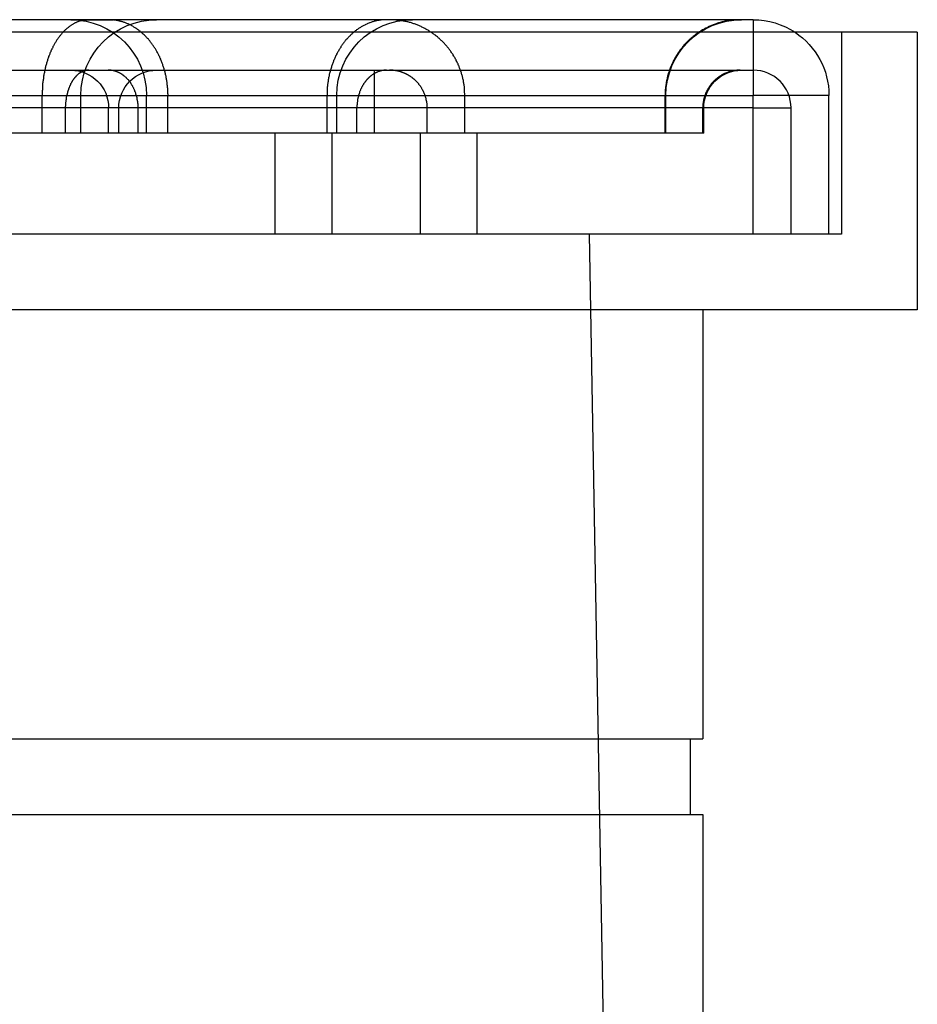
# Model space of a CAD drawing. Extents: x 0 to 500, y 0 to 984.
# Drawn here: x 289 to 325, y 945 to 984 of the extents above; entities that cross this region are included whole.
import ezdxf

# ---------------------------------------------------------------- set-up
doc = ezdxf.new("R2010")
doc.units = 0
doc.header["$LTSCALE"] = 20
doc.linetypes.add('VERDECKT2', pattern=[4.7625, 3.175, -1.5875])
doc.layers.get('0').update_dxf_attribs({"linetype": 'CONTINUOUS'})
doc.layers.add('STEMPEL', color=3, linetype='CONTINUOUS')

# ---------------------------------------------------------------- blocks, each defined once
blk = doc.blocks.new('A$C5F481E18')
at = {"color": 3, "linetype": 'CONTINUOUS', "extrusion": (0, 1, 0)}
for p, q in [((-3132.665, 716.733), (-3269.665, 716.733)), ((-3132.665, 716.733), (-3132.665, 716.233)), ((-3126.165, 716.233), (-3276.165, 716.233)), ((-3126.165, 716.233), (-3126.165, 705.233)), ((-3126.165, 705.233), (-3276.165, 705.233)), ((-3134.665, 705.233), (-3134.665, 688.233)), ((-3267.665, 688.233), (-3134.665, 688.233)), ((-3135.165, 688.233), (-3135.165, 685.233)), ((-3267.665, 685.233), (-3134.665, 685.233)), ((-3134.665, 685.233), (-3134.665, 673.233))]:
    blk.add_line(p, q, dxfattribs=at)
at = {"color": 1, "linetype": 'VERDECKT2', "extrusion": (0, 1, 0)}
for p, q in [((-3146.823, 716.722), (-3158.022, 716.722)), ((-3132.665, 716.233), (-3132.665, 713.733)), ((-3129.165, 716.233), (-3129.165, 708.233)), ((-3269.665, 714.733), (-3132.665, 714.733)), ((-3147.665, 712.233), (-3147.665, 714.733)), ((-3269.665, 713.733), (-3132.665, 713.733)), ((-3160.84, 712.233), (-3160.84, 713.733)), ((-3159.302, 712.233), (-3159.302, 713.733)), ((-3156.703, 712.233), (-3156.703, 713.733)), ((-3155.855, 712.233), (-3155.855, 713.733)), ((-3149.551, 712.233), (-3149.551, 713.733)), ((-3149.165, 712.233), (-3149.165, 713.733)), ((-3144.094, 712.233), (-3144.094, 713.733)), ((-3136.154, 712.233), (-3136.154, 713.733)), ((-3136.124, 712.233), (-3136.124, 713.733)), ((-3129.665, 713.733), (-3132.665, 713.733)), ((-3132.665, 708.233), (-3132.665, 713.733)), ((-3129.665, 708.233), (-3129.665, 713.733)), ((-3132.665, 713.233), (-3269.665, 713.233)), ((-3159.916, 712.233), (-3159.916, 713.233)), ((-3158.203, 712.233), (-3158.203, 713.233)), ((-3157.802, 712.233), (-3157.802, 713.233)), ((-3157.037, 712.233), (-3157.037, 713.233)), ((-3148.369, 712.233), (-3148.369, 713.233)), ((-3145.583, 712.233), (-3145.583, 713.233)), ((-3134.665, 712.233), (-3134.665, 713.233)), ((-3134.624, 712.233), (-3134.624, 713.233)), ((-3132.665, 713.233), (-3131.165, 713.233)), ((-3131.165, 708.233), (-3131.165, 713.233)), ((-3159.916, 712.233), (-3193, 712.233)), ((-3157.802, 712.233), (-3159.916, 712.233)), ((-3151.602, 712.233), (-3157.802, 712.233)), ((-3143.602, 712.233), (-3151.602, 712.233)), ((-3151.602, 708.233), (-3151.602, 712.233)), ((-3149.352, 708.233), (-3149.352, 712.233)), ((-3145.852, 708.233), (-3145.852, 712.233)), ((-3143.602, 708.233), (-3143.602, 712.233)), ((-3134.665, 712.233), (-3143.602, 712.233)), ((-3134.624, 712.233), (-3134.665, 712.233)), ((-3129.165, 708.233), (-3273.165, 708.233)), ((-3139.165, 708.233), (-3136.665, 566.233))]:
    blk.add_line(p, q, dxfattribs=at)
at = {"color": 1, "linetype": 'VERDECKT2'}
for points in [[(-3158.99, 716.733, 0), (-3159.02, 716.733, 0), (-3159.04, 716.732, 0), (-3159.06, 716.731, 0), (-3159.08, 716.729, 0), (-3159.11, 716.727, 0), (-3159.13, 716.725, 0), (-3159.15, 716.722, 0), (-3159.17, 716.718, 0), (-3159.2, 716.715, 0), (-3159.22, 716.71, 0), (-3159.24, 716.706, 0), (-3159.26, 716.7, 0), (-3159.29, 716.695, 0), (-3159.31, 716.689, 0), (-3159.33, 716.682, 0), (-3159.35, 716.675, 0), (-3159.38, 716.668, 0), (-3159.4, 716.66, 0), (-3159.42, 716.652, 0), (-3159.44, 716.643, 0), (-3159.46, 716.634, 0), (-3159.49, 716.624, 0), (-3159.51, 716.614, 0), (-3159.53, 716.604, 0), (-3159.55, 716.593, 0), (-3159.57, 716.581, 0), (-3159.59, 716.57, 0), (-3159.61, 716.557, 0), (-3159.64, 716.545, 0), (-3159.66, 716.532, 0), (-3159.68, 716.518, 0), (-3159.7, 716.504, 0), (-3159.72, 716.49, 0), (-3159.74, 716.475, 0), (-3159.76, 716.46, 0), (-3159.78, 716.445, 0), (-3159.8, 716.429, 0), (-3159.82, 716.412, 0), (-3159.84, 716.396, 0), (-3159.86, 716.379, 0), (-3159.88, 716.361, 0), (-3159.9, 716.343, 0), (-3159.92, 716.325, 0), (-3159.94, 716.306, 0), (-3159.96, 716.287, 0), (-3159.98, 716.267, 0), (-3160, 716.247, 0), (-3160.02, 716.227, 0), (-3160.04, 716.207, 0), (-3160.06, 716.186, 0), (-3160.07, 716.164, 0), (-3160.09, 716.142, 0), (-3160.11, 716.12, 0), (-3160.13, 716.098, 0), (-3160.15, 716.075, 0), (-3160.16, 716.052, 0), (-3160.18, 716.028, 0), (-3160.2, 716.004, 0), (-3160.22, 715.98, 0), (-3160.23, 715.956, 0), (-3160.25, 715.931, 0), (-3160.27, 715.906, 0), (-3160.28, 715.88, 0), (-3160.3, 715.854, 0), (-3160.31, 715.828, 0), (-3160.33, 715.801, 0), (-3160.35, 715.775, 0), (-3160.36, 715.747, 0), (-3160.38, 715.72, 0), (-3160.39, 715.692, 0), (-3160.41, 715.664, 0), (-3160.42, 715.636, 0), (-3160.43, 715.607, 0), (-3160.45, 715.578, 0), (-3160.46, 715.549, 0), (-3160.48, 715.52, 0), (-3160.49, 715.49, 0), (-3160.5, 715.46, 0), (-3160.52, 715.43, 0), (-3160.53, 715.4, 0), (-3160.54, 715.369, 0), (-3160.55, 715.338, 0), (-3160.56, 715.307, 0), (-3160.58, 715.275, 0), (-3160.59, 715.243, 0), (-3160.6, 715.211, 0), (-3160.61, 715.179, 0), (-3160.62, 715.147, 0), (-3160.63, 715.114, 0), (-3160.64, 715.082, 0), (-3160.65, 715.049, 0), (-3160.66, 715.015, 0), (-3160.67, 714.982, 0), (-3160.68, 714.949, 0), (-3160.69, 714.915, 0), (-3160.7, 714.881, 0), (-3160.71, 714.847, 0), (-3160.72, 714.812, 0), (-3160.72, 714.778, 0), (-3160.73, 714.743, 0), (-3160.74, 714.709, 0), (-3160.75, 714.674, 0), (-3160.75, 714.639, 0), (-3160.76, 714.604, 0), (-3160.77, 714.568, 0), (-3160.77, 714.533, 0), (-3160.78, 714.497, 0), (-3160.78, 714.462, 0), (-3160.79, 714.426, 0), (-3160.79, 714.39, 0), (-3160.8, 714.354, 0), (-3160.8, 714.318, 0), (-3160.81, 714.282, 0), (-3160.81, 714.246, 0), (-3160.82, 714.209, 0), (-3160.82, 714.173, 0), (-3160.82, 714.137, 0), (-3160.83, 714.1, 0), (-3160.83, 714.063, 0), (-3160.83, 714.027, 0), (-3160.83, 713.99, 0), (-3160.83, 713.953, 0), (-3160.84, 713.917, 0), (-3160.84, 713.88, 0), (-3160.84, 713.843, 0), (-3160.84, 713.806, 0), (-3160.84, 713.77, 0), (-3160.84, 713.733, 0)], [(-3155.85, 713.733, 0), (-3155.85, 713.768, 0), (-3155.86, 713.803, 0), (-3155.86, 713.837, 0), (-3155.86, 713.872, 0), (-3155.86, 713.907, 0), (-3155.86, 713.942, 0), (-3155.86, 713.977, 0), (-3155.86, 714.011, 0), (-3155.87, 714.046, 0), (-3155.87, 714.081, 0), (-3155.87, 714.115, 0), (-3155.88, 714.15, 0), (-3155.88, 714.184, 0), (-3155.89, 714.219, 0), (-3155.89, 714.253, 0), (-3155.9, 714.287, 0), (-3155.9, 714.322, 0), (-3155.91, 714.356, 0), (-3155.91, 714.39, 0), (-3155.92, 714.424, 0), (-3155.92, 714.458, 0), (-3155.93, 714.491, 0), (-3155.94, 714.525, 0), (-3155.95, 714.559, 0), (-3155.95, 714.592, 0), (-3155.96, 714.625, 0), (-3155.97, 714.659, 0), (-3155.98, 714.692, 0), (-3155.99, 714.725, 0), (-3156, 714.758, 0), (-3156.01, 714.79, 0), (-3156.02, 714.823, 0), (-3156.03, 714.855, 0), (-3156.04, 714.887, 0), (-3156.05, 714.92, 0), (-3156.06, 714.951, 0), (-3156.07, 714.983, 0), (-3156.08, 715.015, 0), (-3156.09, 715.046, 0), (-3156.11, 715.078, 0), (-3156.12, 715.109, 0), (-3156.13, 715.139, 0), (-3156.14, 715.17, 0), (-3156.16, 715.201, 0), (-3156.17, 715.231, 0), (-3156.18, 715.261, 0), (-3156.2, 715.291, 0), (-3156.21, 715.321, 0), (-3156.23, 715.35, 0), (-3156.24, 715.379, 0), (-3156.26, 715.408, 0), (-3156.27, 715.437, 0), (-3156.29, 715.466, 0), (-3156.31, 715.494, 0), (-3156.32, 715.522, 0), (-3156.34, 715.55, 0), (-3156.35, 715.578, 0), (-3156.37, 715.605, 0), (-3156.39, 715.632, 0), (-3156.41, 715.659, 0), (-3156.42, 715.686, 0), (-3156.44, 715.712, 0), (-3156.46, 715.738, 0), (-3156.48, 715.764, 0), (-3156.5, 715.789, 0), (-3156.52, 715.815, 0), (-3156.54, 715.84, 0), (-3156.56, 715.864, 0), (-3156.57, 715.889, 0), (-3156.59, 715.913, 0), (-3156.61, 715.936, 0), (-3156.63, 715.96, 0), (-3156.66, 715.983, 0), (-3156.68, 716.006, 0), (-3156.7, 716.029, 0), (-3156.72, 716.051, 0), (-3156.74, 716.073, 0), (-3156.76, 716.095, 0), (-3156.78, 716.116, 0), (-3156.8, 716.137, 0), (-3156.83, 716.158, 0), (-3156.85, 716.178, 0), (-3156.87, 716.198, 0), (-3156.89, 716.218, 0), (-3156.92, 716.237, 0), (-3156.94, 716.256, 0), (-3156.96, 716.275, 0), (-3156.99, 716.293, 0), (-3157.01, 716.311, 0), (-3157.03, 716.329, 0), (-3157.06, 716.346, 0), (-3157.08, 716.363, 0), (-3157.11, 716.38, 0), (-3157.13, 716.396, 0), (-3157.15, 716.412, 0), (-3157.18, 716.427, 0), (-3157.2, 716.442, 0), (-3157.23, 716.457, 0), (-3157.25, 716.472, 0), (-3157.28, 716.486, 0), (-3157.3, 716.499, 0), (-3157.33, 716.513, 0), (-3157.36, 716.525, 0), (-3157.38, 716.538, 0), (-3157.41, 716.55, 0), (-3157.43, 716.562, 0), (-3157.46, 716.573, 0), (-3157.48, 716.584, 0), (-3157.51, 716.595, 0), (-3157.54, 716.605, 0), (-3157.56, 716.615, 0), (-3157.59, 716.625, 0), (-3157.62, 716.634, 0), (-3157.64, 716.642, 0), (-3157.67, 716.651, 0), (-3157.7, 716.659, 0), (-3157.72, 716.666, 0), (-3157.75, 716.673, 0), (-3157.78, 716.68, 0), (-3157.8, 716.686, 0), (-3157.83, 716.692, 0), (-3157.86, 716.698, 0), (-3157.89, 716.703, 0), (-3157.91, 716.708, 0), (-3157.94, 716.712, 0), (-3157.97, 716.716, 0), (-3157.99, 716.719, 0), (-3158.02, 716.722, 0)], [(-3147.19, 716.733, 0), (-3147.22, 716.733, 0), (-3147.24, 716.732, 0), (-3147.27, 716.731, 0), (-3147.3, 716.729, 0), (-3147.33, 716.727, 0), (-3147.36, 716.725, 0), (-3147.39, 716.722, 0), (-3147.42, 716.718, 0), (-3147.45, 716.715, 0), (-3147.48, 716.71, 0), (-3147.5, 716.706, 0), (-3147.53, 716.7, 0), (-3147.56, 716.695, 0), (-3147.59, 716.689, 0), (-3147.62, 716.682, 0), (-3147.65, 716.675, 0), (-3147.68, 716.668, 0), (-3147.7, 716.66, 0), (-3147.73, 716.652, 0), (-3147.76, 716.643, 0), (-3147.79, 716.634, 0), (-3147.82, 716.624, 0), (-3147.85, 716.614, 0), (-3147.87, 716.604, 0), (-3147.9, 716.593, 0), (-3147.93, 716.581, 0), (-3147.96, 716.57, 0), (-3147.98, 716.557, 0), (-3148.01, 716.545, 0), (-3148.04, 716.532, 0), (-3148.06, 716.518, 0), (-3148.09, 716.504, 0), (-3148.12, 716.49, 0), (-3148.14, 716.475, 0), (-3148.17, 716.46, 0), (-3148.2, 716.445, 0), (-3148.22, 716.429, 0), (-3148.25, 716.412, 0), (-3148.28, 716.396, 0), (-3148.3, 716.379, 0), (-3148.33, 716.361, 0), (-3148.35, 716.343, 0), (-3148.38, 716.325, 0), (-3148.4, 716.306, 0), (-3148.43, 716.287, 0), (-3148.45, 716.267, 0), (-3148.48, 716.247, 0), (-3148.5, 716.227, 0), (-3148.52, 716.207, 0), (-3148.55, 716.186, 0), (-3148.57, 716.164, 0), (-3148.59, 716.142, 0), (-3148.62, 716.12, 0), (-3148.64, 716.098, 0), (-3148.66, 716.075, 0), (-3148.69, 716.052, 0), (-3148.71, 716.028, 0), (-3148.73, 716.004, 0), (-3148.75, 715.98, 0), (-3148.77, 715.956, 0), (-3148.8, 715.931, 0), (-3148.82, 715.906, 0), (-3148.84, 715.88, 0), (-3148.86, 715.854, 0), (-3148.88, 715.828, 0), (-3148.9, 715.801, 0), (-3148.92, 715.775, 0), (-3148.94, 715.747, 0), (-3148.96, 715.72, 0), (-3148.98, 715.692, 0), (-3149, 715.664, 0), (-3149.01, 715.636, 0), (-3149.03, 715.607, 0), (-3149.05, 715.578, 0), (-3149.07, 715.549, 0), (-3149.09, 715.52, 0), (-3149.1, 715.49, 0), (-3149.12, 715.46, 0), (-3149.14, 715.43, 0), (-3149.15, 715.4, 0), (-3149.17, 715.369, 0), (-3149.18, 715.338, 0), (-3149.2, 715.307, 0), (-3149.21, 715.275, 0), (-3149.23, 715.243, 0), (-3149.24, 715.211, 0), (-3149.26, 715.179, 0), (-3149.27, 715.147, 0), (-3149.29, 715.114, 0), (-3149.3, 715.082, 0), (-3149.31, 715.049, 0), (-3149.32, 715.015, 0), (-3149.34, 714.982, 0), (-3149.35, 714.949, 0), (-3149.36, 714.915, 0), (-3149.37, 714.881, 0), (-3149.38, 714.847, 0), (-3149.39, 714.812, 0), (-3149.4, 714.778, 0), (-3149.41, 714.743, 0), (-3149.42, 714.709, 0), (-3149.43, 714.674, 0), (-3149.44, 714.639, 0), (-3149.45, 714.604, 0), (-3149.46, 714.568, 0), (-3149.47, 714.533, 0), (-3149.47, 714.497, 0), (-3149.48, 714.462, 0), (-3149.49, 714.426, 0), (-3149.49, 714.39, 0), (-3149.5, 714.354, 0), (-3149.51, 714.318, 0), (-3149.51, 714.282, 0), (-3149.52, 714.246, 0), (-3149.52, 714.209, 0), (-3149.53, 714.173, 0), (-3149.53, 714.137, 0), (-3149.53, 714.1, 0), (-3149.54, 714.063, 0), (-3149.54, 714.027, 0), (-3149.54, 713.99, 0), (-3149.54, 713.953, 0), (-3149.55, 713.917, 0), (-3149.55, 713.88, 0), (-3149.55, 713.843, 0), (-3149.55, 713.806, 0), (-3149.55, 713.77, 0), (-3149.55, 713.733, 0)], [(-3144.09, 713.733, 0), (-3144.09, 713.768, 0), (-3144.09, 713.803, 0), (-3144.1, 713.837, 0), (-3144.1, 713.872, 0), (-3144.1, 713.907, 0), (-3144.1, 713.942, 0), (-3144.1, 713.977, 0), (-3144.11, 714.011, 0), (-3144.11, 714.046, 0), (-3144.11, 714.081, 0), (-3144.12, 714.115, 0), (-3144.12, 714.15, 0), (-3144.13, 714.184, 0), (-3144.13, 714.219, 0), (-3144.14, 714.253, 0), (-3144.15, 714.287, 0), (-3144.15, 714.322, 0), (-3144.16, 714.356, 0), (-3144.17, 714.39, 0), (-3144.17, 714.424, 0), (-3144.18, 714.458, 0), (-3144.19, 714.491, 0), (-3144.2, 714.525, 0), (-3144.21, 714.559, 0), (-3144.22, 714.592, 0), (-3144.23, 714.625, 0), (-3144.24, 714.659, 0), (-3144.25, 714.692, 0), (-3144.26, 714.725, 0), (-3144.27, 714.758, 0), (-3144.29, 714.79, 0), (-3144.3, 714.823, 0), (-3144.31, 714.855, 0), (-3144.32, 714.887, 0), (-3144.34, 714.92, 0), (-3144.35, 714.951, 0), (-3144.36, 714.983, 0), (-3144.38, 715.015, 0), (-3144.39, 715.046, 0), (-3144.41, 715.078, 0), (-3144.43, 715.109, 0), (-3144.44, 715.139, 0), (-3144.46, 715.17, 0), (-3144.47, 715.201, 0), (-3144.49, 715.231, 0), (-3144.51, 715.261, 0), (-3144.53, 715.291, 0), (-3144.55, 715.321, 0), (-3144.56, 715.35, 0), (-3144.58, 715.379, 0), (-3144.6, 715.408, 0), (-3144.62, 715.437, 0), (-3144.64, 715.466, 0), (-3144.66, 715.494, 0), (-3144.68, 715.522, 0), (-3144.7, 715.55, 0), (-3144.72, 715.578, 0), (-3144.74, 715.605, 0), (-3144.77, 715.632, 0), (-3144.79, 715.659, 0), (-3144.81, 715.686, 0), (-3144.83, 715.712, 0), (-3144.86, 715.738, 0), (-3144.88, 715.764, 0), (-3144.9, 715.789, 0), (-3144.93, 715.815, 0), (-3144.95, 715.84, 0), (-3144.98, 715.864, 0), (-3145, 715.889, 0), (-3145.03, 715.913, 0), (-3145.05, 715.936, 0), (-3145.08, 715.96, 0), (-3145.1, 715.983, 0), (-3145.13, 716.006, 0), (-3145.15, 716.029, 0), (-3145.18, 716.051, 0), (-3145.21, 716.073, 0), (-3145.24, 716.095, 0), (-3145.26, 716.116, 0), (-3145.29, 716.137, 0), (-3145.32, 716.158, 0), (-3145.35, 716.178, 0), (-3145.37, 716.198, 0), (-3145.4, 716.218, 0), (-3145.43, 716.237, 0), (-3145.46, 716.256, 0), (-3145.49, 716.275, 0), (-3145.52, 716.293, 0), (-3145.55, 716.311, 0), (-3145.58, 716.329, 0), (-3145.61, 716.346, 0), (-3145.64, 716.363, 0), (-3145.67, 716.38, 0), (-3145.7, 716.396, 0), (-3145.73, 716.412, 0), (-3145.76, 716.427, 0), (-3145.79, 716.442, 0), (-3145.82, 716.457, 0), (-3145.86, 716.472, 0), (-3145.89, 716.486, 0), (-3145.92, 716.499, 0), (-3145.95, 716.513, 0), (-3145.98, 716.525, 0), (-3146.02, 716.538, 0), (-3146.05, 716.55, 0), (-3146.08, 716.562, 0), (-3146.11, 716.573, 0), (-3146.15, 716.584, 0), (-3146.18, 716.595, 0), (-3146.21, 716.605, 0), (-3146.25, 716.615, 0), (-3146.28, 716.625, 0), (-3146.31, 716.634, 0), (-3146.35, 716.642, 0), (-3146.38, 716.651, 0), (-3146.41, 716.659, 0), (-3146.45, 716.666, 0), (-3146.48, 716.673, 0), (-3146.52, 716.68, 0), (-3146.55, 716.686, 0), (-3146.58, 716.692, 0), (-3146.62, 716.698, 0), (-3146.65, 716.703, 0), (-3146.69, 716.708, 0), (-3146.72, 716.712, 0), (-3146.75, 716.716, 0), (-3146.79, 716.719, 0), (-3146.82, 716.722, 0)], [(-3133.18, 716.733, 0), (-3133.21, 716.733, 0), (-3133.25, 716.732, 0), (-3133.29, 716.731, 0), (-3133.32, 716.729, 0), (-3133.36, 716.727, 0), (-3133.39, 716.725, 0), (-3133.43, 716.722, 0), (-3133.47, 716.718, 0), (-3133.5, 716.715, 0), (-3133.54, 716.71, 0), (-3133.58, 716.706, 0), (-3133.61, 716.7, 0), (-3133.65, 716.695, 0), (-3133.68, 716.689, 0), (-3133.72, 716.682, 0), (-3133.76, 716.675, 0), (-3133.79, 716.668, 0), (-3133.83, 716.66, 0), (-3133.86, 716.652, 0), (-3133.9, 716.643, 0), (-3133.93, 716.634, 0), (-3133.97, 716.624, 0), (-3134.01, 716.614, 0), (-3134.04, 716.604, 0), (-3134.08, 716.593, 0), (-3134.11, 716.581, 0), (-3134.14, 716.57, 0), (-3134.18, 716.557, 0), (-3134.21, 716.545, 0), (-3134.25, 716.532, 0), (-3134.28, 716.518, 0), (-3134.32, 716.504, 0), (-3134.35, 716.49, 0), (-3134.38, 716.475, 0), (-3134.42, 716.46, 0), (-3134.45, 716.445, 0), (-3134.48, 716.429, 0), (-3134.51, 716.412, 0), (-3134.55, 716.396, 0), (-3134.58, 716.379, 0), (-3134.61, 716.361, 0), (-3134.64, 716.343, 0), (-3134.68, 716.325, 0), (-3134.71, 716.306, 0), (-3134.74, 716.287, 0), (-3134.77, 716.267, 0), (-3134.8, 716.247, 0), (-3134.83, 716.227, 0), (-3134.86, 716.207, 0), (-3134.89, 716.186, 0), (-3134.92, 716.164, 0), (-3134.95, 716.142, 0), (-3134.98, 716.12, 0), (-3135.01, 716.098, 0), (-3135.04, 716.075, 0), (-3135.06, 716.052, 0), (-3135.09, 716.028, 0), (-3135.12, 716.004, 0), (-3135.15, 715.98, 0), (-3135.18, 715.956, 0), (-3135.2, 715.931, 0), (-3135.23, 715.906, 0), (-3135.26, 715.88, 0), (-3135.28, 715.854, 0), (-3135.31, 715.828, 0), (-3135.33, 715.801, 0), (-3135.36, 715.775, 0), (-3135.38, 715.747, 0), (-3135.41, 715.72, 0), (-3135.43, 715.692, 0), (-3135.45, 715.664, 0), (-3135.48, 715.636, 0), (-3135.5, 715.607, 0), (-3135.52, 715.578, 0), (-3135.55, 715.549, 0), (-3135.57, 715.52, 0), (-3135.59, 715.49, 0), (-3135.61, 715.46, 0), (-3135.63, 715.43, 0), (-3135.65, 715.4, 0), (-3135.67, 715.369, 0), (-3135.69, 715.338, 0), (-3135.71, 715.307, 0), (-3135.73, 715.275, 0), (-3135.75, 715.243, 0), (-3135.77, 715.211, 0), (-3135.78, 715.179, 0), (-3135.8, 715.147, 0), (-3135.82, 715.114, 0), (-3135.84, 715.082, 0), (-3135.85, 715.049, 0), (-3135.87, 715.015, 0), (-3135.88, 714.982, 0), (-3135.9, 714.949, 0), (-3135.91, 714.915, 0), (-3135.93, 714.881, 0), (-3135.94, 714.847, 0), (-3135.95, 714.812, 0), (-3135.97, 714.778, 0), (-3135.98, 714.743, 0), (-3135.99, 714.709, 0), (-3136, 714.674, 0), (-3136.01, 714.639, 0), (-3136.03, 714.604, 0), (-3136.04, 714.568, 0), (-3136.05, 714.533, 0), (-3136.06, 714.497, 0), (-3136.06, 714.462, 0), (-3136.07, 714.426, 0), (-3136.08, 714.39, 0), (-3136.09, 714.354, 0), (-3136.1, 714.318, 0), (-3136.1, 714.282, 0), (-3136.11, 714.246, 0), (-3136.12, 714.209, 0), (-3136.12, 714.173, 0), (-3136.13, 714.137, 0), (-3136.13, 714.1, 0), (-3136.14, 714.063, 0), (-3136.14, 714.027, 0), (-3136.14, 713.99, 0), (-3136.15, 713.953, 0), (-3136.15, 713.917, 0), (-3136.15, 713.88, 0), (-3136.15, 713.843, 0), (-3136.15, 713.806, 0), (-3136.15, 713.77, 0), (-3136.15, 713.733, 0)], [(-3158.99, 714.733, 0), (-3159, 714.733, 0), (-3159.02, 714.732, 0), (-3159.03, 714.732, 0), (-3159.04, 714.731, 0), (-3159.05, 714.73, 0), (-3159.06, 714.729, 0), (-3159.07, 714.727, 0), (-3159.08, 714.726, 0), (-3159.09, 714.724, 0), (-3159.11, 714.722, 0), (-3159.12, 714.719, 0), (-3159.13, 714.717, 0), (-3159.14, 714.714, 0), (-3159.15, 714.711, 0), (-3159.16, 714.707, 0), (-3159.17, 714.704, 0), (-3159.18, 714.7, 0), (-3159.19, 714.696, 0), (-3159.21, 714.692, 0), (-3159.22, 714.688, 0), (-3159.23, 714.683, 0), (-3159.24, 714.678, 0), (-3159.25, 714.673, 0), (-3159.26, 714.668, 0), (-3159.27, 714.663, 0), (-3159.28, 714.657, 0), (-3159.29, 714.651, 0), (-3159.3, 714.645, 0), (-3159.31, 714.639, 0), (-3159.32, 714.632, 0), (-3159.34, 714.626, 0), (-3159.35, 714.619, 0), (-3159.36, 714.611, 0), (-3159.37, 714.604, 0), (-3159.38, 714.597, 0), (-3159.39, 714.589, 0), (-3159.4, 714.581, 0), (-3159.41, 714.573, 0), (-3159.42, 714.564, 0), (-3159.43, 714.556, 0), (-3159.44, 714.547, 0), (-3159.45, 714.538, 0), (-3159.46, 714.529, 0), (-3159.47, 714.519, 0), (-3159.48, 714.51, 0), (-3159.49, 714.5, 0), (-3159.5, 714.49, 0), (-3159.51, 714.48, 0), (-3159.51, 714.47, 0), (-3159.52, 714.459, 0), (-3159.53, 714.448, 0), (-3159.54, 714.438, 0), (-3159.55, 714.427, 0), (-3159.56, 714.415, 0), (-3159.57, 714.404, 0), (-3159.58, 714.392, 0), (-3159.59, 714.381, 0), (-3159.6, 714.369, 0), (-3159.6, 714.357, 0), (-3159.61, 714.344, 0), (-3159.62, 714.332, 0), (-3159.63, 714.319, 0), (-3159.64, 714.306, 0), (-3159.65, 714.293, 0), (-3159.65, 714.28, 0), (-3159.66, 714.267, 0), (-3159.67, 714.254, 0), (-3159.68, 714.24, 0), (-3159.68, 714.226, 0), (-3159.69, 714.213, 0), (-3159.7, 714.199, 0), (-3159.71, 714.184, 0), (-3159.71, 714.17, 0), (-3159.72, 714.156, 0), (-3159.73, 714.141, 0), (-3159.73, 714.126, 0), (-3159.74, 714.111, 0), (-3159.75, 714.097, 0), (-3159.75, 714.081, 0), (-3159.76, 714.066, 0), (-3159.77, 714.051, 0), (-3159.77, 714.035, 0), (-3159.78, 714.02, 0), (-3159.78, 714.004, 0), (-3159.79, 713.988, 0), (-3159.8, 713.972, 0), (-3159.8, 713.956, 0), (-3159.81, 713.94, 0), (-3159.81, 713.924, 0), (-3159.82, 713.907, 0), (-3159.82, 713.891, 0), (-3159.83, 713.874, 0), (-3159.83, 713.857, 0), (-3159.84, 713.841, 0), (-3159.84, 713.824, 0), (-3159.85, 713.807, 0), (-3159.85, 713.79, 0), (-3159.85, 713.773, 0), (-3159.86, 713.755, 0), (-3159.86, 713.738, 0), (-3159.87, 713.721, 0), (-3159.87, 713.703, 0), (-3159.87, 713.686, 0), (-3159.88, 713.668, 0), (-3159.88, 713.651, 0), (-3159.88, 713.633, 0), (-3159.89, 713.615, 0), (-3159.89, 713.597, 0), (-3159.89, 713.579, 0), (-3159.89, 713.561, 0), (-3159.9, 713.543, 0), (-3159.9, 713.525, 0), (-3159.9, 713.507, 0), (-3159.9, 713.489, 0), (-3159.9, 713.471, 0), (-3159.91, 713.453, 0), (-3159.91, 713.435, 0), (-3159.91, 713.416, 0), (-3159.91, 713.398, 0), (-3159.91, 713.38, 0), (-3159.91, 713.361, 0), (-3159.91, 713.343, 0), (-3159.91, 713.325, 0), (-3159.91, 713.306, 0), (-3159.92, 713.288, 0), (-3159.92, 713.27, 0), (-3159.92, 713.251, 0), (-3159.92, 713.233, 0)], [(-3157.04, 713.233, 0), (-3157.04, 713.251, 0), (-3157.04, 713.27, 0), (-3157.04, 713.288, 0), (-3157.04, 713.306, 0), (-3157.04, 713.325, 0), (-3157.04, 713.343, 0), (-3157.04, 713.361, 0), (-3157.04, 713.38, 0), (-3157.04, 713.398, 0), (-3157.05, 713.416, 0), (-3157.05, 713.435, 0), (-3157.05, 713.453, 0), (-3157.05, 713.471, 0), (-3157.05, 713.489, 0), (-3157.06, 713.507, 0), (-3157.06, 713.525, 0), (-3157.06, 713.543, 0), (-3157.07, 713.561, 0), (-3157.07, 713.579, 0), (-3157.07, 713.597, 0), (-3157.08, 713.615, 0), (-3157.08, 713.633, 0), (-3157.08, 713.651, 0), (-3157.09, 713.668, 0), (-3157.09, 713.686, 0), (-3157.1, 713.703, 0), (-3157.1, 713.721, 0), (-3157.11, 713.738, 0), (-3157.11, 713.755, 0), (-3157.12, 713.773, 0), (-3157.12, 713.79, 0), (-3157.13, 713.807, 0), (-3157.13, 713.824, 0), (-3157.14, 713.841, 0), (-3157.14, 713.857, 0), (-3157.15, 713.874, 0), (-3157.16, 713.891, 0), (-3157.16, 713.907, 0), (-3157.17, 713.924, 0), (-3157.18, 713.94, 0), (-3157.18, 713.956, 0), (-3157.19, 713.972, 0), (-3157.2, 713.988, 0), (-3157.2, 714.004, 0), (-3157.21, 714.02, 0), (-3157.22, 714.035, 0), (-3157.23, 714.051, 0), (-3157.24, 714.066, 0), (-3157.24, 714.081, 0), (-3157.25, 714.097, 0), (-3157.26, 714.111, 0), (-3157.27, 714.126, 0), (-3157.28, 714.141, 0), (-3157.29, 714.156, 0), (-3157.3, 714.17, 0), (-3157.31, 714.184, 0), (-3157.31, 714.199, 0), (-3157.32, 714.213, 0), (-3157.33, 714.226, 0), (-3157.34, 714.24, 0), (-3157.35, 714.254, 0), (-3157.36, 714.267, 0), (-3157.37, 714.28, 0), (-3157.38, 714.293, 0), (-3157.39, 714.306, 0), (-3157.4, 714.319, 0), (-3157.41, 714.332, 0), (-3157.42, 714.344, 0), (-3157.44, 714.357, 0), (-3157.45, 714.369, 0), (-3157.46, 714.381, 0), (-3157.47, 714.392, 0), (-3157.48, 714.404, 0), (-3157.49, 714.415, 0), (-3157.5, 714.427, 0), (-3157.51, 714.438, 0), (-3157.53, 714.448, 0), (-3157.54, 714.459, 0), (-3157.55, 714.47, 0), (-3157.56, 714.48, 0), (-3157.57, 714.49, 0), (-3157.59, 714.5, 0), (-3157.6, 714.51, 0), (-3157.61, 714.519, 0), (-3157.62, 714.529, 0), (-3157.64, 714.538, 0), (-3157.65, 714.547, 0), (-3157.66, 714.556, 0), (-3157.67, 714.564, 0), (-3157.69, 714.573, 0), (-3157.7, 714.581, 0), (-3157.71, 714.589, 0), (-3157.73, 714.597, 0), (-3157.74, 714.604, 0), (-3157.75, 714.611, 0), (-3157.77, 714.619, 0), (-3157.78, 714.626, 0), (-3157.79, 714.632, 0), (-3157.81, 714.639, 0), (-3157.82, 714.645, 0), (-3157.83, 714.651, 0), (-3157.85, 714.657, 0), (-3157.86, 714.663, 0), (-3157.88, 714.668, 0), (-3157.89, 714.673, 0), (-3157.9, 714.678, 0), (-3157.92, 714.683, 0), (-3157.93, 714.688, 0), (-3157.95, 714.692, 0), (-3157.96, 714.696, 0), (-3157.97, 714.7, 0), (-3157.99, 714.704, 0), (-3158, 714.707, 0), (-3158.02, 714.711, 0), (-3158.03, 714.714, 0), (-3158.05, 714.717, 0), (-3158.06, 714.719, 0), (-3158.07, 714.722, 0), (-3158.09, 714.724, 0), (-3158.1, 714.726, 0), (-3158.12, 714.727, 0), (-3158.13, 714.729, 0), (-3158.15, 714.73, 0), (-3158.16, 714.731, 0), (-3158.18, 714.732, 0), (-3158.19, 714.732, 0), (-3158.2, 714.733, 0), (-3158.22, 714.733, 0)], [(-3147.19, 714.733, 0), (-3147.2, 714.733, 0), (-3147.22, 714.732, 0), (-3147.23, 714.732, 0), (-3147.24, 714.731, 0), (-3147.26, 714.73, 0), (-3147.27, 714.729, 0), (-3147.29, 714.727, 0), (-3147.3, 714.726, 0), (-3147.32, 714.724, 0), (-3147.33, 714.722, 0), (-3147.35, 714.719, 0), (-3147.36, 714.717, 0), (-3147.37, 714.714, 0), (-3147.39, 714.711, 0), (-3147.4, 714.707, 0), (-3147.42, 714.704, 0), (-3147.43, 714.7, 0), (-3147.45, 714.696, 0), (-3147.46, 714.692, 0), (-3147.47, 714.688, 0), (-3147.49, 714.683, 0), (-3147.5, 714.678, 0), (-3147.52, 714.673, 0), (-3147.53, 714.668, 0), (-3147.54, 714.663, 0), (-3147.56, 714.657, 0), (-3147.57, 714.651, 0), (-3147.58, 714.645, 0), (-3147.6, 714.639, 0), (-3147.61, 714.632, 0), (-3147.63, 714.626, 0), (-3147.64, 714.619, 0), (-3147.65, 714.611, 0), (-3147.67, 714.604, 0), (-3147.68, 714.597, 0), (-3147.69, 714.589, 0), (-3147.71, 714.581, 0), (-3147.72, 714.573, 0), (-3147.73, 714.564, 0), (-3147.74, 714.556, 0), (-3147.76, 714.547, 0), (-3147.77, 714.538, 0), (-3147.78, 714.529, 0), (-3147.79, 714.519, 0), (-3147.81, 714.51, 0), (-3147.82, 714.5, 0), (-3147.83, 714.49, 0), (-3147.84, 714.48, 0), (-3147.86, 714.47, 0), (-3147.87, 714.459, 0), (-3147.88, 714.448, 0), (-3147.89, 714.438, 0), (-3147.9, 714.427, 0), (-3147.91, 714.415, 0), (-3147.93, 714.404, 0), (-3147.94, 714.392, 0), (-3147.95, 714.381, 0), (-3147.96, 714.369, 0), (-3147.97, 714.357, 0), (-3147.98, 714.344, 0), (-3147.99, 714.332, 0), (-3148, 714.319, 0), (-3148.01, 714.306, 0), (-3148.02, 714.293, 0), (-3148.03, 714.28, 0), (-3148.04, 714.267, 0), (-3148.05, 714.254, 0), (-3148.06, 714.24, 0), (-3148.07, 714.226, 0), (-3148.08, 714.213, 0), (-3148.09, 714.199, 0), (-3148.1, 714.184, 0), (-3148.11, 714.17, 0), (-3148.12, 714.156, 0), (-3148.13, 714.141, 0), (-3148.14, 714.126, 0), (-3148.14, 714.111, 0), (-3148.15, 714.097, 0), (-3148.16, 714.081, 0), (-3148.17, 714.066, 0), (-3148.18, 714.051, 0), (-3148.19, 714.035, 0), (-3148.19, 714.02, 0), (-3148.2, 714.004, 0), (-3148.21, 713.988, 0), (-3148.22, 713.972, 0), (-3148.22, 713.956, 0), (-3148.23, 713.94, 0), (-3148.24, 713.924, 0), (-3148.24, 713.907, 0), (-3148.25, 713.891, 0), (-3148.26, 713.874, 0), (-3148.26, 713.857, 0), (-3148.27, 713.841, 0), (-3148.27, 713.824, 0), (-3148.28, 713.807, 0), (-3148.28, 713.79, 0), (-3148.29, 713.773, 0), (-3148.29, 713.755, 0), (-3148.3, 713.738, 0), (-3148.3, 713.721, 0), (-3148.31, 713.703, 0), (-3148.31, 713.686, 0), (-3148.32, 713.668, 0), (-3148.32, 713.651, 0), (-3148.33, 713.633, 0), (-3148.33, 713.615, 0), (-3148.33, 713.597, 0), (-3148.34, 713.579, 0), (-3148.34, 713.561, 0), (-3148.34, 713.543, 0), (-3148.35, 713.525, 0), (-3148.35, 713.507, 0), (-3148.35, 713.489, 0), (-3148.35, 713.471, 0), (-3148.36, 713.453, 0), (-3148.36, 713.435, 0), (-3148.36, 713.416, 0), (-3148.36, 713.398, 0), (-3148.36, 713.38, 0), (-3148.36, 713.361, 0), (-3148.37, 713.343, 0), (-3148.37, 713.325, 0), (-3148.37, 713.306, 0), (-3148.37, 713.288, 0), (-3148.37, 713.27, 0), (-3148.37, 713.251, 0), (-3148.37, 713.233, 0)], [(-3145.58, 713.233, 0), (-3145.58, 713.251, 0), (-3145.58, 713.27, 0), (-3145.58, 713.288, 0), (-3145.58, 713.306, 0), (-3145.59, 713.325, 0), (-3145.59, 713.343, 0), (-3145.59, 713.361, 0), (-3145.59, 713.38, 0), (-3145.59, 713.398, 0), (-3145.59, 713.416, 0), (-3145.6, 713.435, 0), (-3145.6, 713.453, 0), (-3145.6, 713.471, 0), (-3145.6, 713.489, 0), (-3145.61, 713.507, 0), (-3145.61, 713.525, 0), (-3145.62, 713.543, 0), (-3145.62, 713.561, 0), (-3145.62, 713.579, 0), (-3145.63, 713.597, 0), (-3145.63, 713.615, 0), (-3145.64, 713.633, 0), (-3145.64, 713.651, 0), (-3145.65, 713.668, 0), (-3145.65, 713.686, 0), (-3145.66, 713.703, 0), (-3145.66, 713.721, 0), (-3145.67, 713.738, 0), (-3145.68, 713.755, 0), (-3145.68, 713.773, 0), (-3145.69, 713.79, 0), (-3145.7, 713.807, 0), (-3145.7, 713.824, 0), (-3145.71, 713.841, 0), (-3145.72, 713.857, 0), (-3145.73, 713.874, 0), (-3145.73, 713.891, 0), (-3145.74, 713.907, 0), (-3145.75, 713.924, 0), (-3145.76, 713.94, 0), (-3145.77, 713.956, 0), (-3145.78, 713.972, 0), (-3145.79, 713.988, 0), (-3145.79, 714.004, 0), (-3145.8, 714.02, 0), (-3145.81, 714.035, 0), (-3145.82, 714.051, 0), (-3145.83, 714.066, 0), (-3145.84, 714.081, 0), (-3145.85, 714.097, 0), (-3145.86, 714.111, 0), (-3145.88, 714.126, 0), (-3145.89, 714.141, 0), (-3145.9, 714.156, 0), (-3145.91, 714.17, 0), (-3145.92, 714.184, 0), (-3145.93, 714.199, 0), (-3145.94, 714.213, 0), (-3145.96, 714.226, 0), (-3145.97, 714.24, 0), (-3145.98, 714.254, 0), (-3145.99, 714.267, 0), (-3146.01, 714.28, 0), (-3146.02, 714.293, 0), (-3146.03, 714.306, 0), (-3146.04, 714.319, 0), (-3146.06, 714.332, 0), (-3146.07, 714.344, 0), (-3146.09, 714.357, 0), (-3146.1, 714.369, 0), (-3146.11, 714.381, 0), (-3146.13, 714.392, 0), (-3146.14, 714.404, 0), (-3146.16, 714.415, 0), (-3146.17, 714.427, 0), (-3146.18, 714.438, 0), (-3146.2, 714.448, 0), (-3146.21, 714.459, 0), (-3146.23, 714.47, 0), (-3146.24, 714.48, 0), (-3146.26, 714.49, 0), (-3146.28, 714.5, 0), (-3146.29, 714.51, 0), (-3146.31, 714.519, 0), (-3146.32, 714.529, 0), (-3146.34, 714.538, 0), (-3146.35, 714.547, 0), (-3146.37, 714.556, 0), (-3146.39, 714.564, 0), (-3146.4, 714.573, 0), (-3146.42, 714.581, 0), (-3146.44, 714.589, 0), (-3146.45, 714.597, 0), (-3146.47, 714.604, 0), (-3146.48, 714.611, 0), (-3146.5, 714.619, 0), (-3146.52, 714.626, 0), (-3146.54, 714.632, 0), (-3146.55, 714.639, 0), (-3146.57, 714.645, 0), (-3146.59, 714.651, 0), (-3146.6, 714.657, 0), (-3146.62, 714.663, 0), (-3146.64, 714.668, 0), (-3146.66, 714.673, 0), (-3146.67, 714.678, 0), (-3146.69, 714.683, 0), (-3146.71, 714.688, 0), (-3146.73, 714.692, 0), (-3146.75, 714.696, 0), (-3146.76, 714.7, 0), (-3146.78, 714.704, 0), (-3146.8, 714.707, 0), (-3146.82, 714.711, 0), (-3146.84, 714.714, 0), (-3146.85, 714.717, 0), (-3146.87, 714.719, 0), (-3146.89, 714.722, 0), (-3146.91, 714.724, 0), (-3146.93, 714.726, 0), (-3146.94, 714.727, 0), (-3146.96, 714.729, 0), (-3146.98, 714.73, 0), (-3147, 714.731, 0), (-3147.02, 714.732, 0), (-3147.04, 714.732, 0), (-3147.05, 714.733, 0), (-3147.07, 714.733, 0)], [(-3133.18, 714.733, 0), (-3133.19, 714.733, 0), (-3133.21, 714.732, 0), (-3133.23, 714.732, 0), (-3133.25, 714.731, 0), (-3133.27, 714.73, 0), (-3133.29, 714.729, 0), (-3133.3, 714.727, 0), (-3133.32, 714.726, 0), (-3133.34, 714.724, 0), (-3133.36, 714.722, 0), (-3133.38, 714.719, 0), (-3133.39, 714.717, 0), (-3133.41, 714.714, 0), (-3133.43, 714.711, 0), (-3133.45, 714.707, 0), (-3133.47, 714.704, 0), (-3133.48, 714.7, 0), (-3133.5, 714.696, 0), (-3133.52, 714.692, 0), (-3133.54, 714.688, 0), (-3133.56, 714.683, 0), (-3133.57, 714.678, 0), (-3133.59, 714.673, 0), (-3133.61, 714.668, 0), (-3133.63, 714.663, 0), (-3133.64, 714.657, 0), (-3133.66, 714.651, 0), (-3133.68, 714.645, 0), (-3133.69, 714.639, 0), (-3133.71, 714.632, 0), (-3133.73, 714.626, 0), (-3133.75, 714.619, 0), (-3133.76, 714.611, 0), (-3133.78, 714.604, 0), (-3133.8, 714.597, 0), (-3133.81, 714.589, 0), (-3133.83, 714.581, 0), (-3133.85, 714.573, 0), (-3133.86, 714.564, 0), (-3133.88, 714.556, 0), (-3133.89, 714.547, 0), (-3133.91, 714.538, 0), (-3133.93, 714.529, 0), (-3133.94, 714.519, 0), (-3133.96, 714.51, 0), (-3133.97, 714.5, 0), (-3133.99, 714.49, 0), (-3134, 714.48, 0), (-3134.02, 714.47, 0), (-3134.03, 714.459, 0), (-3134.05, 714.448, 0), (-3134.06, 714.438, 0), (-3134.08, 714.427, 0), (-3134.09, 714.415, 0), (-3134.11, 714.404, 0), (-3134.12, 714.392, 0), (-3134.13, 714.381, 0), (-3134.15, 714.369, 0), (-3134.16, 714.357, 0), (-3134.18, 714.344, 0), (-3134.19, 714.332, 0), (-3134.2, 714.319, 0), (-3134.22, 714.306, 0), (-3134.23, 714.293, 0), (-3134.24, 714.28, 0), (-3134.25, 714.267, 0), (-3134.27, 714.254, 0), (-3134.28, 714.24, 0), (-3134.29, 714.226, 0), (-3134.3, 714.213, 0), (-3134.32, 714.199, 0), (-3134.33, 714.184, 0), (-3134.34, 714.17, 0), (-3134.35, 714.156, 0), (-3134.36, 714.141, 0), (-3134.37, 714.126, 0), (-3134.38, 714.111, 0), (-3134.39, 714.097, 0), (-3134.4, 714.081, 0), (-3134.41, 714.066, 0), (-3134.42, 714.051, 0), (-3134.43, 714.035, 0), (-3134.44, 714.02, 0), (-3134.45, 714.004, 0), (-3134.46, 713.988, 0), (-3134.47, 713.972, 0), (-3134.48, 713.956, 0), (-3134.49, 713.94, 0), (-3134.5, 713.924, 0), (-3134.51, 713.907, 0), (-3134.51, 713.891, 0), (-3134.52, 713.874, 0), (-3134.53, 713.857, 0), (-3134.54, 713.841, 0), (-3134.54, 713.824, 0), (-3134.55, 713.807, 0), (-3134.56, 713.79, 0), (-3134.56, 713.773, 0), (-3134.57, 713.755, 0), (-3134.58, 713.738, 0), (-3134.58, 713.721, 0), (-3134.59, 713.703, 0), (-3134.6, 713.686, 0), (-3134.6, 713.668, 0), (-3134.61, 713.651, 0), (-3134.61, 713.633, 0), (-3134.62, 713.615, 0), (-3134.62, 713.597, 0), (-3134.62, 713.579, 0), (-3134.63, 713.561, 0), (-3134.63, 713.543, 0), (-3134.64, 713.525, 0), (-3134.64, 713.507, 0), (-3134.64, 713.489, 0), (-3134.65, 713.471, 0), (-3134.65, 713.453, 0), (-3134.65, 713.435, 0), (-3134.65, 713.416, 0), (-3134.66, 713.398, 0), (-3134.66, 713.38, 0), (-3134.66, 713.361, 0), (-3134.66, 713.343, 0), (-3134.66, 713.325, 0), (-3134.66, 713.306, 0), (-3134.66, 713.288, 0), (-3134.66, 713.27, 0), (-3134.66, 713.251, 0), (-3134.66, 713.233, 0)]]:
    blk.add_polyline3d(points, dxfattribs=at)
at = {"color": 1}
for points in [[(-3159.38, 716.733, 0), (-3159.37, 716.733, 0), (-3159.37, 716.733, 0), (-3159.36, 716.733, 0), (-3159.36, 716.733, 0), (-3159.35, 716.733, 0), (-3159.34, 716.733, 0), (-3159.34, 716.733, 0), (-3159.33, 716.733, 0), (-3159.32, 716.733, 0), (-3159.32, 716.733, 0), (-3159.31, 716.733, 0), (-3159.3, 716.733, 0), (-3159.3, 716.733, 0), (-3159.29, 716.733, 0), (-3159.29, 716.733, 0), (-3159.28, 716.733, 0), (-3159.27, 716.733, 0), (-3159.27, 716.733, 0), (-3159.26, 716.733, 0), (-3159.25, 716.732, 0), (-3159.25, 716.732, 0), (-3159.24, 716.732, 0), (-3159.23, 716.732, 0), (-3159.23, 716.732, 0), (-3159.22, 716.732, 0), (-3159.22, 716.732, 0), (-3159.21, 716.732, 0), (-3159.2, 716.732, 0), (-3159.2, 716.732, 0), (-3159.19, 716.732, 0), (-3159.18, 716.732, 0), (-3159.18, 716.732, 0), (-3159.17, 716.732, 0), (-3159.16, 716.732, 0), (-3159.16, 716.732, 0), (-3159.15, 716.732, 0), (-3159.14, 716.732, 0), (-3159.14, 716.732, 0), (-3159.13, 716.732, 0), (-3159.12, 716.732, 0), (-3159.12, 716.732, 0), (-3159.11, 716.731, 0), (-3159.1, 716.731, 0), (-3159.1, 716.731, 0), (-3159.09, 716.731, 0), (-3159.08, 716.731, 0), (-3159.08, 716.731, 0), (-3159.07, 716.731, 0), (-3159.06, 716.731, 0), (-3159.06, 716.731, 0), (-3159.05, 716.731, 0), (-3159.04, 716.731, 0), (-3159.04, 716.731, 0), (-3159.03, 716.731, 0), (-3159.02, 716.731, 0), (-3159.02, 716.731, 0), (-3159.01, 716.731, 0), (-3159, 716.73, 0), (-3159, 716.73, 0), (-3158.99, 716.73, 0), (-3158.98, 716.73, 0), (-3158.98, 716.73, 0), (-3158.97, 716.73, 0), (-3158.96, 716.73, 0), (-3158.96, 716.73, 0), (-3158.95, 716.73, 0), (-3158.94, 716.73, 0), (-3158.94, 716.73, 0), (-3158.93, 716.73, 0), (-3158.92, 716.73, 0), (-3158.91, 716.73, 0), (-3158.91, 716.729, 0), (-3158.9, 716.729, 0), (-3158.89, 716.729, 0), (-3158.89, 716.729, 0), (-3158.88, 716.729, 0), (-3158.87, 716.729, 0), (-3158.87, 716.729, 0), (-3158.86, 716.729, 0), (-3158.85, 716.729, 0), (-3158.85, 716.729, 0), (-3158.84, 716.729, 0), (-3158.83, 716.729, 0), (-3158.82, 716.729, 0), (-3158.82, 716.728, 0), (-3158.81, 716.728, 0), (-3158.8, 716.728, 0), (-3158.8, 716.728, 0), (-3158.79, 716.728, 0), (-3158.78, 716.728, 0), (-3158.78, 716.728, 0), (-3158.77, 716.728, 0), (-3158.76, 716.728, 0), (-3158.75, 716.728, 0), (-3158.75, 716.728, 0), (-3158.74, 716.728, 0), (-3158.73, 716.727, 0), (-3158.73, 716.727, 0), (-3158.72, 716.727, 0), (-3158.71, 716.727, 0), (-3158.7, 716.727, 0), (-3158.7, 716.727, 0), (-3158.69, 716.727, 0), (-3158.68, 716.727, 0), (-3158.68, 716.727, 0), (-3158.67, 716.727, 0), (-3158.66, 716.727, 0), (-3158.65, 716.727, 0), (-3158.65, 716.726, 0), (-3158.64, 716.726, 0), (-3158.63, 716.726, 0), (-3158.62, 716.726, 0), (-3158.62, 716.726, 0), (-3158.61, 716.726, 0), (-3158.6, 716.726, 0), (-3158.6, 716.726, 0), (-3158.59, 716.726, 0), (-3158.58, 716.726, 0), (-3158.57, 716.726, 0), (-3158.57, 716.726, 0), (-3158.56, 716.726, 0), (-3158.55, 716.725, 0), (-3158.54, 716.725, 0), (-3158.54, 716.725, 0), (-3158.53, 716.725, 0), (-3158.52, 716.725, 0), (-3158.51, 716.725, 0), (-3158.51, 716.725, 0), (-3158.5, 716.725, 0), (-3158.49, 716.725, 0), (-3158.49, 716.725, 0), (-3158.48, 716.725, 0), (-3158.47, 716.725, 0), (-3158.46, 716.725, 0), (-3158.46, 716.725, 0), (-3158.45, 716.724, 0), (-3158.44, 716.724, 0), (-3158.43, 716.724, 0), (-3158.43, 716.724, 0), (-3158.42, 716.724, 0), (-3158.41, 716.724, 0), (-3158.4, 716.724, 0), (-3158.4, 716.724, 0), (-3158.39, 716.724, 0), (-3158.38, 716.724, 0), (-3158.37, 716.724, 0), (-3158.36, 716.724, 0), (-3158.36, 716.724, 0), (-3158.35, 716.724, 0), (-3158.34, 716.724, 0), (-3158.33, 716.724, 0), (-3158.33, 716.723, 0), (-3158.32, 716.723, 0), (-3158.31, 716.723, 0), (-3158.3, 716.723, 0), (-3158.3, 716.723, 0), (-3158.29, 716.723, 0), (-3158.28, 716.723, 0), (-3158.27, 716.723, 0), (-3158.27, 716.723, 0), (-3158.26, 716.723, 0), (-3158.25, 716.723, 0), (-3158.24, 716.723, 0), (-3158.23, 716.723, 0), (-3158.23, 716.723, 0), (-3158.22, 716.723, 0), (-3158.21, 716.723, 0), (-3158.2, 716.723, 0), (-3158.2, 716.723, 0), (-3158.19, 716.723, 0), (-3158.18, 716.723, 0), (-3158.17, 716.723, 0), (-3158.16, 716.723, 0), (-3158.16, 716.723, 0), (-3158.15, 716.723, 0), (-3158.14, 716.723, 0), (-3158.13, 716.723, 0), (-3158.12, 716.722, 0), (-3158.12, 716.722, 0), (-3158.11, 716.722, 0), (-3158.1, 716.722, 0), (-3158.09, 716.722, 0), (-3158.09, 716.722, 0), (-3158.08, 716.722, 0), (-3158.07, 716.722, 0), (-3158.06, 716.722, 0), (-3158.05, 716.722, 0), (-3158.05, 716.722, 0), (-3158.04, 716.722, 0), (-3158.03, 716.722, 0), (-3158.02, 716.722, 0)], [(-3146.82, 716.722, 0), (-3146.82, 716.722, 0), (-3146.82, 716.722, 0), (-3146.82, 716.722, 0), (-3146.82, 716.722, 0), (-3146.82, 716.722, 0), (-3146.82, 716.722, 0), (-3146.82, 716.722, 0), (-3146.81, 716.722, 0), (-3146.81, 716.722, 0), (-3146.81, 716.722, 0), (-3146.81, 716.722, 0), (-3146.81, 716.722, 0), (-3146.81, 716.722, 0), (-3146.81, 716.722, 0), (-3146.81, 716.722, 0), (-3146.8, 716.722, 0), (-3146.8, 716.722, 0), (-3146.8, 716.722, 0), (-3146.8, 716.722, 0), (-3146.8, 716.722, 0), (-3146.8, 716.723, 0), (-3146.8, 716.723, 0), (-3146.79, 716.723, 0), (-3146.79, 716.723, 0), (-3146.79, 716.723, 0), (-3146.79, 716.723, 0), (-3146.79, 716.723, 0), (-3146.79, 716.723, 0), (-3146.79, 716.723, 0), (-3146.79, 716.723, 0), (-3146.78, 716.723, 0), (-3146.78, 716.723, 0), (-3146.78, 716.723, 0), (-3146.78, 716.723, 0), (-3146.78, 716.723, 0), (-3146.78, 716.723, 0), (-3146.78, 716.723, 0), (-3146.77, 716.723, 0), (-3146.77, 716.723, 0), (-3146.77, 716.723, 0), (-3146.77, 716.723, 0), (-3146.77, 716.723, 0), (-3146.77, 716.723, 0), (-3146.77, 716.723, 0), (-3146.76, 716.723, 0), (-3146.76, 716.723, 0), (-3146.76, 716.723, 0), (-3146.76, 716.723, 0), (-3146.76, 716.723, 0), (-3146.76, 716.723, 0), (-3146.76, 716.723, 0), (-3146.75, 716.723, 0), (-3146.75, 716.723, 0), (-3146.75, 716.723, 0), (-3146.75, 716.723, 0), (-3146.75, 716.723, 0), (-3146.75, 716.723, 0), (-3146.74, 716.723, 0), (-3146.74, 716.724, 0), (-3146.74, 716.724, 0), (-3146.74, 716.724, 0), (-3146.74, 716.724, 0), (-3146.74, 716.724, 0), (-3146.74, 716.724, 0), (-3146.73, 716.724, 0), (-3146.73, 716.724, 0), (-3146.73, 716.724, 0), (-3146.73, 716.724, 0), (-3146.73, 716.724, 0), (-3146.73, 716.724, 0), (-3146.72, 716.724, 0), (-3146.72, 716.724, 0), (-3146.72, 716.724, 0), (-3146.72, 716.724, 0), (-3146.72, 716.724, 0), (-3146.72, 716.724, 0), (-3146.71, 716.724, 0), (-3146.71, 716.724, 0), (-3146.71, 716.724, 0), (-3146.71, 716.724, 0), (-3146.71, 716.725, 0), (-3146.71, 716.725, 0), (-3146.7, 716.725, 0), (-3146.7, 716.725, 0), (-3146.7, 716.725, 0), (-3146.7, 716.725, 0), (-3146.7, 716.725, 0), (-3146.7, 716.725, 0), (-3146.69, 716.725, 0), (-3146.69, 716.725, 0), (-3146.69, 716.725, 0), (-3146.69, 716.725, 0), (-3146.69, 716.725, 0), (-3146.69, 716.725, 0), (-3146.68, 716.725, 0), (-3146.68, 716.725, 0), (-3146.68, 716.725, 0), (-3146.68, 716.725, 0), (-3146.68, 716.726, 0), (-3146.68, 716.726, 0), (-3146.67, 716.726, 0), (-3146.67, 716.726, 0), (-3146.67, 716.726, 0), (-3146.67, 716.726, 0), (-3146.67, 716.726, 0), (-3146.66, 716.726, 0), (-3146.66, 716.726, 0), (-3146.66, 716.726, 0), (-3146.66, 716.726, 0), (-3146.66, 716.726, 0), (-3146.66, 716.726, 0), (-3146.65, 716.726, 0), (-3146.65, 716.726, 0), (-3146.65, 716.726, 0), (-3146.65, 716.726, 0), (-3146.65, 716.727, 0), (-3146.64, 716.727, 0), (-3146.64, 716.727, 0), (-3146.64, 716.727, 0), (-3146.64, 716.727, 0), (-3146.64, 716.727, 0), (-3146.63, 716.727, 0), (-3146.63, 716.727, 0), (-3146.63, 716.727, 0), (-3146.63, 716.727, 0), (-3146.63, 716.727, 0), (-3146.62, 716.727, 0), (-3146.62, 716.727, 0), (-3146.62, 716.727, 0), (-3146.62, 716.727, 0), (-3146.62, 716.727, 0), (-3146.62, 716.728, 0), (-3146.61, 716.728, 0), (-3146.61, 716.728, 0), (-3146.61, 716.728, 0), (-3146.61, 716.728, 0), (-3146.61, 716.728, 0), (-3146.6, 716.728, 0), (-3146.6, 716.728, 0), (-3146.6, 716.728, 0), (-3146.6, 716.728, 0), (-3146.6, 716.728, 0), (-3146.59, 716.728, 0), (-3146.59, 716.728, 0), (-3146.59, 716.728, 0), (-3146.59, 716.728, 0), (-3146.58, 716.728, 0), (-3146.58, 716.729, 0), (-3146.58, 716.729, 0), (-3146.58, 716.729, 0), (-3146.58, 716.729, 0), (-3146.57, 716.729, 0), (-3146.57, 716.729, 0), (-3146.57, 716.729, 0), (-3146.57, 716.729, 0), (-3146.57, 716.729, 0), (-3146.56, 716.729, 0), (-3146.56, 716.729, 0), (-3146.56, 716.729, 0), (-3146.56, 716.729, 0), (-3146.56, 716.729, 0), (-3146.55, 716.729, 0), (-3146.55, 716.729, 0), (-3146.55, 716.73, 0), (-3146.55, 716.73, 0), (-3146.54, 716.73, 0), (-3146.54, 716.73, 0), (-3146.54, 716.73, 0), (-3146.54, 716.73, 0), (-3146.54, 716.73, 0), (-3146.53, 716.73, 0), (-3146.53, 716.73, 0), (-3146.53, 716.73, 0), (-3146.53, 716.73, 0), (-3146.53, 716.73, 0), (-3146.52, 716.73, 0), (-3146.52, 716.73, 0), (-3146.52, 716.73, 0), (-3146.52, 716.73, 0), (-3146.51, 716.73, 0), (-3146.51, 716.731, 0), (-3146.51, 716.731, 0), (-3146.51, 716.731, 0), (-3146.51, 716.731, 0), (-3146.5, 716.731, 0), (-3146.5, 716.731, 0), (-3146.5, 716.731, 0), (-3146.5, 716.731, 0), (-3146.49, 716.731, 0), (-3146.49, 716.731, 0), (-3146.49, 716.731, 0), (-3146.49, 716.731, 0), (-3146.48, 716.731, 0), (-3146.48, 716.731, 0), (-3146.48, 716.731, 0), (-3146.48, 716.731, 0), (-3146.48, 716.731, 0), (-3146.47, 716.731, 0), (-3146.47, 716.731, 0), (-3146.47, 716.731, 0), (-3146.47, 716.731, 0), (-3146.46, 716.732, 0), (-3146.46, 716.732, 0), (-3146.46, 716.732, 0), (-3146.46, 716.732, 0), (-3146.45, 716.732, 0), (-3146.45, 716.732, 0), (-3146.45, 716.732, 0), (-3146.45, 716.732, 0), (-3146.44, 716.732, 0), (-3146.44, 716.732, 0), (-3146.44, 716.732, 0), (-3146.44, 716.732, 0), (-3146.43, 716.732, 0), (-3146.43, 716.732, 0), (-3146.43, 716.732, 0), (-3146.43, 716.732, 0), (-3146.42, 716.732, 0), (-3146.42, 716.732, 0), (-3146.42, 716.732, 0), (-3146.42, 716.732, 0), (-3146.42, 716.732, 0), (-3146.41, 716.732, 0), (-3146.41, 716.732, 0), (-3146.41, 716.732, 0), (-3146.41, 716.732, 0), (-3146.4, 716.732, 0), (-3146.4, 716.732, 0), (-3146.4, 716.732, 0), (-3146.4, 716.732, 0), (-3146.39, 716.733, 0), (-3146.39, 716.733, 0), (-3146.39, 716.733, 0), (-3146.38, 716.733, 0), (-3146.38, 716.733, 0), (-3146.38, 716.733, 0), (-3146.38, 716.733, 0), (-3146.37, 716.733, 0), (-3146.37, 716.733, 0), (-3146.37, 716.733, 0), (-3146.37, 716.733, 0), (-3146.36, 716.733, 0), (-3146.36, 716.733, 0), (-3146.36, 716.733, 0), (-3146.36, 716.733, 0), (-3146.35, 716.733, 0), (-3146.35, 716.733, 0), (-3146.35, 716.733, 0), (-3146.35, 716.733, 0), (-3146.34, 716.733, 0), (-3146.34, 716.733, 0), (-3146.34, 716.733, 0), (-3146.34, 716.733, 0), (-3146.33, 716.733, 0), (-3146.33, 716.733, 0)]]:
    blk.add_polyline3d(points, dxfattribs=at)
at = {"color": 1, "linetype": 'VERDECKT2', "extrusion": (0, 0, -1)}
for centre, radius, start, end in [((3159.703, 713.733), 3, 90, 180), ((3156.302, 713.733), 3, 0, 90), ((3146.165, 713.733), 3, 0, 90), ((3133.124, 713.733), 3, 0, 90), ((3132.665, 713.733), 3, 123.5573, 180), ((3159.703, 713.233), 1.5, 90, 180), ((3156.302, 713.233), 1.5, 0, 90), ((3133.124, 713.233), 1.5, 0, 90)]:
    blk.add_arc(centre, radius, start, end, dxfattribs=at)
at = {"color": 3, "linetype": 'CONTINUOUS', "extrusion": (0, 0, -1)}
blk.add_arc((3132.665, 713.733), 3, 90, 123.5573, dxfattribs=at)
at = {"color": 1, "linetype": 'VERDECKT2'}
blk.add_arc((-3132.665, 713.233), 1.5, 360, 90, dxfattribs=at)

msp = doc.modelspace()

# ---------------------------------------------------------------- block references
at = {"layer": 'STEMPEL'}
msp.add_blockref('A$C5F481E18', (3451.165, 267.599), dxfattribs=at)

doc.saveas('drawing.dxf')
